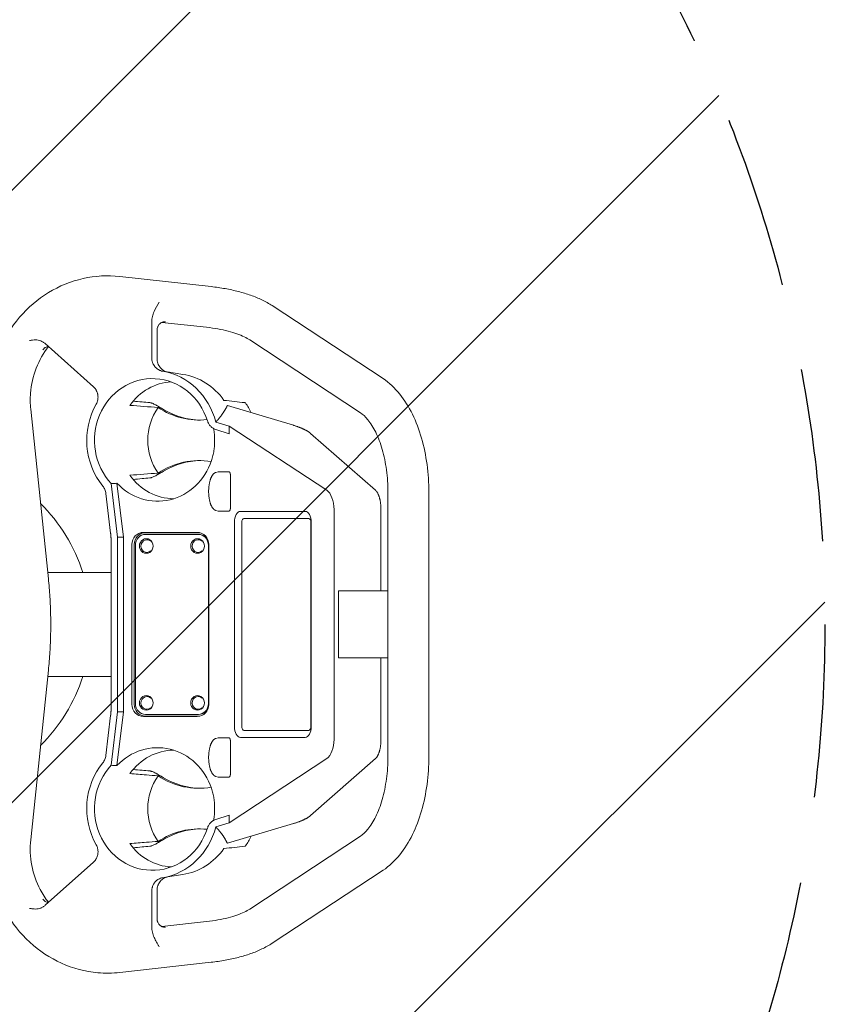
# Model space of a CAD drawing. Units: millimetres. Extents: x -5000 to 5003, y -5100 to 5100.
# Drawn here: x -2827 to -2236, y 2883 to 3605 of the extents above; entities that cross this region are included whole.
import ezdxf

# ---------------------------------------------------------------- set-up
doc = ezdxf.new("R2010")
doc.units = ezdxf.units.MM
doc.header["$LTSCALE"] = 20
doc.linetypes.add('HIDDEN', pattern=[9.525, 6.35, -3.175])
for name, color, linetype in [('2d', 230, 'Continuous'), ('EN16630-TrainingSpace', 20, 'HIDDEN'), ('EN16630-TrainingSpace_Hatch', 20, 'HIDDEN')]:
    doc.layers.add(name, color=color, linetype=linetype)

msp = doc.modelspace()

# ---------------------------------------------------------------- hatches: boundary and pattern name
at = {"layer": 'EN16630-TrainingSpace_Hatch'}
h = msp.add_hatch(dxfattribs=at)
h.set_pattern_fill('ANSI31', color=256, scale=100)
h.set_pattern_definition([(45, (-3150.8, 3161.6), (-224.506, 224.506), [])])
edge = h.paths.add_edge_path()
edge.add_arc((-3236.22, 3161.63), 1000, 0, 360)

# ---------------------------------------------------------------- linework, layer by layer
at = {"layer": '2d', "lineweight": 0}
for p, q in [((-2753.23, 3416.69), (-2686.28, 3409.25)), ((-2641.55, 3395.31), (-2560.25, 3341.81)), ((-2729.84, 3383.36), (-2729.84, 3357.15)), ((-2729.83, 3383.91), (-2729.83, 3383.91)), ((-2722.41, 3383.08), (-2689.59, 3379.44)), ((-2719.89, 3383.49), (-2719.83, 3383.48)), ((-2725.93, 3377.32), (-2725.93, 3356.54)), ((-2772.62, 3335.92), (-2807.96, 3367.48)), ((-2658.04, 3370.25), (-2576.74, 3316.75)), ((-2707.01, 3344.93), (-2718.34, 3346.68)), ((-2674.32, 3322.02), (-2674.53, 3321.89)), ((-2626.01, 3307.6), (-2674.32, 3322.02)), ((-2805.65, 3195.15), (-2818.6, 3319.41)), ((-2673.11, 3307.07), (-2682.86, 3309.98)), ((-2673.11, 3301.4), (-2673.11, 3307.07)), ((-2601.56, 3259.98), (-2673.11, 3307.07)), ((-2673.11, 3301.4), (-2682.78, 3304.48)), ((-2565.78, 3259.98), (-2613.36, 3301.65)), ((-2682.95, 3272.98), (-2681.07, 3273.48)), ((-2681, 3273.48), (-2673.28, 3273.48)), ((-2672.2, 3246.73), (-2672.2, 3271.47)), ((-2759.61, 3264.82), (-2754.94, 3225.64)), ((-2755.33, 3265.08), (-2750.63, 3225.67)), ((-2763.48, 3257.61), (-2760.01, 3228.45)), ((-2556.64, 3064.63), (-2556.64, 3258.57)), ((-2526.64, 3064.63), (-2526.64, 3258.57)), ((-2682.95, 3245.22), (-2681.07, 3244.72)), ((-2681, 3244.72), (-2673.28, 3244.72)), ((-2664.8, 3244.49), (-2617.28, 3244.49)), ((-2596.19, 3077.36), (-2596.19, 3245.84)), ((-2561.74, 3186.18), (-2561.74, 3245.84)), ((-2669.2, 3086.9), (-2669.2, 3236.3)), ((-2663.88, 3236.3), (-2663.88, 3086.9)), ((-2614.75, 3239.3), (-2662.27, 3239.3)), ((-2613.14, 3086.9), (-2613.14, 3236.3)), ((-2612.88, 3236.3), (-2612.88, 3086.9)), ((-2696.46, 3229.1), (-2735.92, 3229.1)), ((-2694.99, 3228.87), (-2734.45, 3228.87)), ((-2695.46, 3227.6), (-2734.33, 3227.6)), ((-2759.64, 3222.17), (-2759.64, 3101.03)), ((-2750.63, 3225.67), (-2754.94, 3225.64)), ((-2754.94, 3097.56), (-2754.94, 3225.64)), ((-2750.63, 3225.67), (-2750.63, 3097.52)), ((-2744.38, 3220.1), (-2744.38, 3103.1)), ((-2742.7, 3220.1), (-2742.7, 3103.1)), ((-2741.84, 3219.6), (-2741.84, 3103.6)), ((-2733.34, 3223.75), (-2733.4, 3223.75)), ((-2695.75, 3223.75), (-2695.82, 3223.75)), ((-2688.28, 3103.6), (-2688.28, 3219.6)), ((-2688, 3103.1), (-2688, 3220.1)), ((-2733.34, 3214.45), (-2733.4, 3214.45)), ((-2695.75, 3214.45), (-2695.82, 3214.45)), ((-2759.64, 3199.65), (-2806.12, 3199.65)), ((-2556.64, 3186.18), (-2592.82, 3186.18)), ((-2592.82, 3186.18), (-2592.82, 3137.02)), ((-2592.82, 3137.02), (-2556.64, 3137.02)), ((-2561.74, 3077.36), (-2561.74, 3137.02)), ((-2805.65, 3128.05), (-2818.6, 3003.78)), ((-2806.12, 3123.55), (-2759.64, 3123.55)), ((-2733.34, 3108.75), (-2733.4, 3108.75)), ((-2695.75, 3108.75), (-2695.82, 3108.75)), ((-2759.61, 3058.38), (-2754.94, 3097.56)), ((-2755.33, 3058.11), (-2750.63, 3097.52)), ((-2750.63, 3097.52), (-2754.94, 3097.56)), ((-2733.34, 3099.45), (-2733.4, 3099.45)), ((-2695.75, 3099.45), (-2695.82, 3099.45)), ((-2760.01, 3094.75), (-2763.48, 3065.58)), ((-2735.92, 3094.1), (-2696.46, 3094.1)), ((-2734.45, 3094.32), (-2694.99, 3094.32)), ((-2734.33, 3095.6), (-2695.46, 3095.6)), ((-2662.27, 3083.9), (-2614.75, 3083.9)), ((-2682.95, 3077.98), (-2681.07, 3078.48)), ((-2681, 3078.48), (-2673.28, 3078.48)), ((-2672.2, 3051.73), (-2672.2, 3076.47)), ((-2617.28, 3078.7), (-2664.8, 3078.7)), ((-2673.11, 3016.13), (-2601.56, 3063.22)), ((-2565.78, 3063.22), (-2613.36, 3021.54)), ((-2682.95, 3050.22), (-2681.07, 3049.72)), ((-2681, 3049.72), (-2673.28, 3049.72)), ((-2673.11, 3021.79), (-2682.78, 3018.72)), ((-2673.11, 3016.13), (-2673.11, 3021.79)), ((-2682.86, 3013.22), (-2673.11, 3016.13)), ((-2626.01, 3015.59), (-2674.32, 3001.17)), ((-2658.04, 2952.95), (-2576.74, 3006.45)), ((-2674.32, 3001.17), (-2674.53, 3001.3)), ((-2772.62, 2987.27), (-2807.96, 2955.72)), ((-2641.55, 2927.89), (-2560.25, 2981.39)), ((-2707.01, 2978.27), (-2718.34, 2976.51)), ((-2725.93, 2945.87), (-2725.93, 2966.66)), ((-2729.84, 2939.84), (-2729.84, 2966.04)), ((-2729.83, 2939.29), (-2729.83, 2939.29)), ((-2722.41, 2940.11), (-2689.59, 2943.76)), ((-2719.83, 2939.72), (-2719.89, 2939.71)), ((-2753.23, 2906.51), (-2686.28, 2913.94))]:
    msp.add_line(p, q, dxfattribs=at)
for start, end in [(17.72207, 45.25546), (314.74454, 342.27793)]:
    msp.add_arc((-2899.4, 3161.6), 125, start, end, dxfattribs=at)
for centre, major_axis, ratio, start_param, end_param in [((-2729.35, 3296.6), (0, 45.24), 0.939693, -1.248973, 2.349675), ((-2713.62, 3296.6), (0, 42.83), 0.939693, 0.047431, 0.929393), ((-2695.15, 3296.6), (0, -40), 0.939693, -2.216278, -0.925314), ((-2695.15, 3371.6), (0, -60.13), 0.939693, -0.560249, 0.103568), ((-2693.44, 3371.6), (0, -60.13), 0.939693, -0.51349, -0.015133), ((-2725.59, 3296.6), (0, -44.66), 0.939693, -0.787561, 1.231405), ((-2695.15, 3221.6), (0, 60.13), 0.939693, -0.157836, 0.560249), ((-2693.44, 3221.6), (0, 60.13), 0.939693, 0.015133, 0.51349), ((-2713.62, 3296.6), (0, -42.83), 0.939693, -0.929393, -0.001643), ((-2604.25, 3245.84), (0, 15), 0.537239, -1.570796, -0.339837), ((-2662.27, 3236.3), (0, 3), 0.537239, 0, 1.570796), ((-2614.75, 3236.3), (0, 3), 0.537239, -1.570796, 0), ((-2735.92, 3220.1), (0, 9), 0.939693, 0, 1.570796), ((-2734.45, 3220.1), (0, 8.77), 0.939693, 0, 1.570796), ((-2734.33, 3219.6), (0, 8), 0.939693, 0, 1.570796), ((-2696.46, 3220.1), (0, 9), 0.939693, -1.570796, 0), ((-2695.8, 3219.6), (0, 8), 0.939693, -1.570796, 0), ((-2695.46, 3219.6), (0, 8), 0.939693, -1.417108, 0), ((-2694.99, 3220.1), (0, 8.77), 0.939693, -0.056687, 0), ((-2733.4, 3219.1), (0, 4.65), 0.939693, 0, 3.847527), ((-2733.4, 3219.1), (0, 4.65), 0.939693, -0.705935, 0), ((-2695.82, 3219.1), (0, 4.65), 0.939693, 0, 3.847527), ((-2695.82, 3219.1), (0, 4.65), 0.939693, -0.705935, 0), ((-2733.4, 3104.1), (0, 4.65), 0.939693, 0, 3.847527), ((-2733.4, 3104.1), (0, 4.65), 0.939693, -0.705935, 0), ((-2695.82, 3104.1), (0, 4.65), 0.939693, 0, 3.847527), ((-2695.82, 3104.1), (0, 4.65), 0.939693, -0.705935, 0), ((-2735.92, 3103.1), (0, -9), 0.939693, -1.570796, 0), ((-2734.45, 3103.1), (0, -8.77), 0.939693, -1.570796, 0), ((-2734.33, 3103.6), (0, -8), 0.939693, -1.570796, 0), ((-2696.46, 3103.1), (0, -9), 0.939693, 0, 1.570796), ((-2695.8, 3103.6), (0, -8), 0.939693, 0, 1.570796), ((-2695.46, 3103.6), (0, -8), 0.939693, 0, 1.417108), ((-2694.99, 3103.1), (0, -8.77), 0.939693, 0, 0.056687), ((-2662.27, 3086.9), (0, -3), 0.537239, -1.570796, 0), ((-2614.75, 3086.9), (0, -3), 0.537239, 0, 1.570796), ((-2604.25, 3077.36), (0, -15), 0.537239, 0.339837, 1.570796), ((-2725.59, 3026.6), (0, 44.66), 0.939693, -1.231405, 0.787561), ((-2713.62, 3026.6), (0, 42.83), 0.939693, 0.001643, 0.929393), ((-2729.35, 3026.6), (0, -51.25), 0.939693, -2.284059, -1.028713), ((-2729.35, 3026.6), (0, -45.24), 0.939693, -2.349675, 1.248973), ((-2695.15, 3026.6), (0, -40), 0.939693, -2.216278, -0.925314), ((-2729.35, 3026.6), (0, -51.25), 0.939693, 0.156048, 1.306723), ((-2713.62, 3026.6), (0, -42.83), 0.939693, -0.929393, -0.047431), ((-2713.62, 3026.6), (0, -48.84), 0.939693, 0.144491, 0.927425)]:
    msp.add_ellipse(centre, major_axis=major_axis, ratio=ratio, start_param=start_param, end_param=end_param, dxfattribs=at)
at = {"layer": '2d', "lineweight": 0, "extrusion": (0, 0, -1)}
for centre, major_axis, ratio, start_param, end_param in [((-2729.35, 3296.6), (0, 51.25), 0.939693, 0.156048, 1.306723), ((-2713.62, 3296.6), (0, 48.84), 0.939693, 0.144491, 0.927425), ((-2729.35, 3296.6), (0, 51.25), 0.939693, -2.284059, -1.028713), ((-2664.8, 3236.3), (0, 8.2), 0.537239, -1.570796, 0), ((-2617.28, 3236.3), (0, 8.2), 0.537239, 0, 1.570796), ((-2733.86, 3219.1), (0, -5.35), 0.939693, 0, 3.141593), ((-2733.86, 3219.1), (0, 5.35), 0.939693, 0, 3.141593), ((-2696.27, 3219.1), (0, -5.35), 0.939693, 0, 3.141593), ((-2696.27, 3219.1), (0, 5.35), 0.939693, 0, 3.141593), ((-2733.86, 3104.1), (0, -5.35), 0.939693, 0, 3.141593), ((-2733.86, 3104.1), (0, 5.35), 0.939693, 0, 3.141593), ((-2696.27, 3104.1), (0, -5.35), 0.939693, 0, 3.141593), ((-2696.27, 3104.1), (0, 5.35), 0.939693, 0, 3.141593), ((-2664.8, 3086.9), (0, -8.2), 0.537239, 0, 1.570796), ((-2617.28, 3086.9), (0, -8.2), 0.537239, -1.570796, 0), ((-2695.15, 3101.6), (0, -60.13), 0.939693, -0.157836, 0.560249), ((-2693.44, 3101.6), (0, -60.13), 0.939693, 0.015133, 0.51349), ((-2695.15, 2951.6), (0, 60.13), 0.939693, -0.560249, 0.103568), ((-2693.44, 2951.6), (0, 60.13), 0.939693, -0.51349, -0.015133)]:
    msp.add_ellipse(centre, major_axis=major_axis, ratio=ratio, start_param=start_param, end_param=end_param, dxfattribs=at)
at = {"layer": '2d', "lineweight": 0}
for points, knots in [([(-2753.23, 3416.69), (-2762.22, 3417.69), (-2771.37, 3417.17), (-2789.12, 3413.18), (-2797.7, 3409.69), (-2813.48, 3400.07), (-2820.66, 3393.93), (-2832.9, 3379.58), (-2837.94, 3371.36), (-2845.34, 3353.66), (-2847.69, 3344.18), (-2849.11, 3328.5), (-2849.07, 3322.37), (-2848.43, 3316.31)], [6.179095, 6.179095, 6.179095, 6.179095, 6.492837, 6.492837, 6.808163, 6.808163, 7.126979, 7.126979, 7.449419, 7.449419, 7.774271, 7.774271, 7.979786, 7.979786, 7.979786, 7.979786]), ([(-2641.55, 3395.31), (-2643.9, 3396.86), (-2646.4, 3398.25), (-2651.67, 3400.77), (-2654.44, 3401.91), (-2660.22, 3403.96), (-2663.24, 3404.87), (-2669.49, 3406.48), (-2672.73, 3407.18), (-2679.38, 3408.38), (-2682.79, 3408.87), (-2686.28, 3409.25)], [0.5318474, 0.5318474, 0.5318474, 0.5318474, 0.6675525, 0.6675525, 0.8032576, 0.8032576, 0.9389627, 0.9389627, 1.0746679, 1.0746679, 1.210373, 1.210373, 1.210373, 1.210373]), ([(-2729.84, 3383.36), (-2729.84, 3384.69), (-2729.65, 3385.99), (-2729.19, 3387.9), (-2729, 3388.54), (-2728.58, 3389.78), (-2728.35, 3390.38), (-2727.09, 3393.37), (-2725.8, 3395.61), (-2724.49, 3397.84)], [0, 0, 0, 0, 0.00393952, 0.00393952, 0.00590928, 0.00590928, 0.00787903, 0.00787903, 0.01575807, 0.01575807, 0.01575807, 0.01575807]), ([(-2719.83, 3383.48), (-2720.23, 3383.52), (-2720.62, 3383.52), (-2721.4, 3383.42), (-2721.79, 3383.32), (-2722.54, 3383.04), (-2722.89, 3382.86), (-2723.56, 3382.41), (-2723.87, 3382.15), (-2724.44, 3381.56), (-2724.69, 3381.23), (-2725.13, 3380.54), (-2725.32, 3380.17), (-2725.55, 3379.58), (-2725.61, 3379.38), (-2725.73, 3378.98), (-2725.78, 3378.78), (-2725.89, 3378.16), (-2725.93, 3377.75), (-2725.93, 3377.32)], [0, 0, 0, 0, 0.00125489, 0.00125489, 0.00250978, 0.00250978, 0.00376466, 0.00376466, 0.00501955, 0.00501955, 0.00627444, 0.00627444, 0.00752933, 0.00752933, 0.00815677, 0.00815677, 0.00878422, 0.00878422, 0.01003911, 0.01003911, 0.01003911, 0.01003911]), ([(-2658.04, 3370.25), (-2659.12, 3370.96), (-2660.45, 3371.71), (-2663.58, 3373.21), (-2665.36, 3373.95), (-2669.33, 3375.36), (-2671.51, 3376.02), (-2676.2, 3377.23), (-2678.71, 3377.78), (-2683.97, 3378.72), (-2686.74, 3379.12), (-2689.59, 3379.44)], [0.5318474, 0.5318474, 0.5318474, 0.5318474, 0.6675525, 0.6675525, 0.8032576, 0.8032576, 0.9389627, 0.9389627, 1.0746679, 1.0746679, 1.210373, 1.210373, 1.210373, 1.210373]), ([(-2819.48, 3369.74), (-2819.29, 3369.77), (-2819.1, 3369.8), (-2818.73, 3369.85), (-2818.54, 3369.88), (-2817.98, 3369.96), (-2817.61, 3370.01), (-2816.5, 3370.13), (-2815.76, 3370.19), (-2815.04, 3370.2)], [-0.000015809, -0.000015809, -0.000015809, -0.000015809, 0.000554072, 0.000554072, 0.001123953, 0.001123953, 0.002263715, 0.002263715, 0.004543238, 0.004543238, 0.004543238, 0.004543238]), ([(-2805.55, 3365.33), (-2809.26, 3360.59), (-2812.32, 3355.22), (-2816.83, 3343.63), (-2818.25, 3337.39), (-2819.05, 3327.19), (-2819, 3323.27), (-2818.6, 3319.41)], [7.1705878, 7.1705878, 7.1705878, 7.1705878, 7.4757166, 7.4757166, 7.7873662, 7.7873662, 7.9797862, 7.9797862, 7.9797862, 7.9797862]), ([(-2815.04, 3370.2), (-2814.4, 3370.22), (-2813.76, 3370.15), (-2812.5, 3369.9), (-2811.88, 3369.72), (-2810.68, 3369.26), (-2810.1, 3368.98), (-2809.27, 3368.47), (-2808.99, 3368.29), (-2808.46, 3367.9), (-2808.21, 3367.7), (-2807.96, 3367.48)], [0, 0, 0, 0, 0.002036398, 0.002036398, 0.004072797, 0.004072797, 0.006109195, 0.006109195, 0.007127394, 0.007127394, 0.008145593, 0.008145593, 0.008145593, 0.008145593]), ([(-2805.65, 3365.41), (-2805.67, 3365.41), (-2805.69, 3365.41), (-2806.1, 3365.36), (-2806.47, 3365.27), (-2807.21, 3365.02), (-2807.57, 3364.85), (-2808.07, 3364.54), (-2808.23, 3364.43), (-2808.54, 3364.19), (-2808.69, 3364.06), (-2809.12, 3363.64), (-2809.38, 3363.34), (-2809.61, 3363)], [0.004828592, 0.004828592, 0.004828592, 0.004828592, 0.004904261, 0.004904261, 0.006130326, 0.006130326, 0.007356392, 0.007356392, 0.007969424, 0.007969424, 0.008582457, 0.008582457, 0.009808522, 0.009808522, 0.009808522, 0.009808522]), ([(-2721.87, 3347.23), (-2722.42, 3347.32), (-2722.96, 3347.46), (-2723.74, 3347.75), (-2724, 3347.86), (-2724.51, 3348.1), (-2724.76, 3348.24), (-2725.49, 3348.67), (-2725.95, 3349.01), (-2726.6, 3349.57), (-2726.8, 3349.76), (-2727.2, 3350.18), (-2727.39, 3350.4), (-2727.94, 3351.08), (-2728.26, 3351.56), (-2728.68, 3352.32), (-2728.81, 3352.58), (-2729.05, 3353.12), (-2729.16, 3353.39), (-2729.45, 3354.23), (-2729.6, 3354.8), (-2729.79, 3355.96), (-2729.84, 3356.56), (-2729.84, 3357.15)], [0, 0, 0, 0, 0.00176815, 0.00176815, 0.00265223, 0.00265223, 0.0035363, 0.0035363, 0.00530446, 0.00530446, 0.00618853, 0.00618853, 0.00707261, 0.00707261, 0.00884076, 0.00884076, 0.00972484, 0.00972484, 0.01060891, 0.01060891, 0.01237707, 0.01237707, 0.01414522, 0.01414522, 0.01414522, 0.01414522]), ([(-2725.93, 3356.54), (-2725.93, 3355.95), (-2725.88, 3355.36), (-2725.69, 3354.21), (-2725.54, 3353.64), (-2725.16, 3352.53), (-2724.93, 3352), (-2724.51, 3351.24), (-2724.36, 3350.99), (-2724.04, 3350.51), (-2723.87, 3350.27), (-2723.33, 3349.6), (-2722.94, 3349.18), (-2722.31, 3348.62), (-2722.09, 3348.44), (-2721.63, 3348.11), (-2721.4, 3347.95), (-2720.67, 3347.51), (-2720.17, 3347.27), (-2719.14, 3346.87), (-2718.6, 3346.72), (-2718.05, 3346.63)], [0, 0, 0, 0, 0.00175577, 0.00175577, 0.00351153, 0.00351153, 0.0052673, 0.0052673, 0.00614518, 0.00614518, 0.00702306, 0.00702306, 0.00877883, 0.00877883, 0.00965671, 0.00965671, 0.01053459, 0.01053459, 0.01229036, 0.01229036, 0.01404612, 0.01404612, 0.01404612, 0.01404612]), ([(-2772.62, 3335.92), (-2772.19, 3335.54), (-2771.8, 3335.12), (-2771.27, 3334.44), (-2771.1, 3334.21), (-2770.78, 3333.72), (-2770.63, 3333.47), (-2770.22, 3332.69), (-2769.99, 3332.16), (-2769.71, 3331.32), (-2769.63, 3331.04), (-2769.54, 3330.68), (-2769.52, 3330.61), (-2769.5, 3330.53)], [0, 0, 0, 0, 0.001768152, 0.001768152, 0.002652228, 0.002652228, 0.003536304, 0.003536304, 0.005304456, 0.005304456, 0.006188533, 0.006188533, 0.006412406, 0.006412406, 0.006412406, 0.006412406]), ([(-2526.64, 3258.57), (-2526.64, 3265.38), (-2527.09, 3272.2), (-2528.88, 3285.5), (-2530.23, 3291.99), (-2533.79, 3304.35), (-2536.01, 3310.22), (-2541.32, 3321.08), (-2544.41, 3326.07), (-2551.56, 3334.91), (-2555.63, 3338.77), (-2560.25, 3341.81)], [4.712389, 4.712389, 4.712389, 4.712389, 4.958581, 4.958581, 5.204773, 5.204773, 5.450965, 5.450965, 5.697157, 5.697157, 5.943348, 5.943348, 5.943348, 5.943348]), ([(-2769.5, 3330.53), (-2769.46, 3330.32), (-2769.42, 3330.1), (-2769.29, 3329.29), (-2769.25, 3328.7), (-2769.26, 3327.82), (-2769.27, 3327.52), (-2769.33, 3326.93), (-2769.37, 3326.64), (-2769.52, 3325.76), (-2769.67, 3325.19), (-2770.07, 3324.09), (-2770.31, 3323.55), (-2770.6, 3323.04)], [0.006412406, 0.006412406, 0.006412406, 0.006412406, 0.007072609, 0.007072609, 0.008840761, 0.008840761, 0.009724837, 0.009724837, 0.010608913, 0.010608913, 0.012377065, 0.012377065, 0.014145217, 0.014145217, 0.014145217, 0.014145217]), ([(-2731.15, 3324.22), (-2730.93, 3324.2), (-2730.68, 3324.15), (-2730.24, 3324.03), (-2730.08, 3323.97), (-2729.76, 3323.86), (-2729.59, 3323.79), (-2729.06, 3323.58), (-2728.67, 3323.41), (-2727.84, 3323.01), (-2727.41, 3322.79), (-2726.74, 3322.43), (-2726.51, 3322.31), (-2726.04, 3322.05), (-2725.8, 3321.92), (-2725.08, 3321.51), (-2724.59, 3321.23), (-2723.61, 3320.66), (-2723.11, 3320.37), (-2722.14, 3319.79), (-2721.66, 3319.5), (-2721.19, 3319.22)], [0.03093768, 0.03093768, 0.03093768, 0.03093768, 0.03264188, 0.03264188, 0.03349398, 0.03349398, 0.03434608, 0.03434608, 0.03605028, 0.03605028, 0.03775448, 0.03775448, 0.03860658, 0.03860658, 0.03945868, 0.03945868, 0.04116288, 0.04116288, 0.04286708, 0.04286708, 0.04457128, 0.04457128, 0.04457128, 0.04457128]), ([(-2661.12, 3324.01), (-2661.13, 3324.03), (-2661.15, 3324.05), (-2661.26, 3324.15), (-2661.39, 3324.2), (-2661.56, 3324.22)], [0.028644504, 0.028644504, 0.028644504, 0.028644504, 0.029010934, 0.029010934, 0.030713939, 0.030713939, 0.030713939, 0.030713939]), ([(-2556.64, 3258.57), (-2556.64, 3264.06), (-2557, 3269.55), (-2558.43, 3280.12), (-2559.49, 3285.2), (-2562.18, 3294.53), (-2563.81, 3298.79), (-2567.41, 3306.14), (-2569.37, 3309.23), (-2573.24, 3314), (-2575.13, 3315.68), (-2576.74, 3316.75)], [4.712389, 4.712389, 4.712389, 4.712389, 4.958581, 4.958581, 5.204773, 5.204773, 5.450965, 5.450965, 5.697157, 5.697157, 5.943348, 5.943348, 5.943348, 5.943348]), ([(-2689.02, 3310.91), (-2688.78, 3310.14), (-2688.46, 3309.42), (-2687.86, 3308.41), (-2687.64, 3308.08), (-2687.16, 3307.45), (-2686.91, 3307.16), (-2686.37, 3306.6), (-2686.09, 3306.35), (-2685.49, 3305.86), (-2685.17, 3305.64), (-2684.65, 3305.31), (-2684.44, 3305.19), (-2684.23, 3305.08)], [0, 0, 0, 0, 0.002389178, 0.002389178, 0.003583766, 0.003583766, 0.004778355, 0.004778355, 0.005972944, 0.005972944, 0.007167533, 0.007167533, 0.007903102, 0.007903102, 0.007903102, 0.007903102]), ([(-2686.01, 3281.73), (-2685.61, 3282.93), (-2685.27, 3284.14), (-2684.7, 3286.58), (-2684.46, 3287.81), (-2684.09, 3290.29), (-2683.95, 3291.54), (-2683.76, 3294.05), (-2683.71, 3295.32), (-2683.71, 3296.6), (-2683.71, 3297.84), (-2683.76, 3299.06), (-2683.93, 3301.5), (-2684.06, 3302.71), (-2684.3, 3304.35), (-2684.37, 3304.77), (-2684.45, 3305.2)], [0, 0, 0, 0, 0.0037732, 0.0037732, 0.0075464, 0.0075464, 0.0113196, 0.0113196, 0.0150928, 0.0150928, 0.0150928, 0.01875415, 0.01875415, 0.02241551, 0.02241551, 0.02371519, 0.02371519, 0.02371519, 0.02371519]), ([(-2721.19, 3273.97), (-2721.43, 3273.83), (-2721.67, 3273.69), (-2722.15, 3273.4), (-2722.63, 3273.12), (-2723.12, 3272.83), (-2723.61, 3272.54), (-2723.85, 3272.39), (-2724.6, 3271.96), (-2725.08, 3271.68), (-2725.8, 3271.28), (-2726.04, 3271.15), (-2726.5, 3270.89), (-2726.74, 3270.77), (-2727.42, 3270.41), (-2727.85, 3270.19), (-2728.67, 3269.79), (-2729.06, 3269.62), (-2729.77, 3269.33), (-2730.09, 3269.21), (-2730.53, 3269.09), (-2730.67, 3269.05), (-2730.92, 3269), (-2731.04, 3268.98), (-2731.15, 3268.98)], [0.01217527, 0.01217527, 0.01217527, 0.01217527, 0.01302639, 0.01302639, 0.01387752, 0.01472865, 0.01472865, 0.01557977, 0.01557977, 0.01728203, 0.01728203, 0.01813315, 0.01813315, 0.01898428, 0.01898428, 0.02068653, 0.02068653, 0.02238878, 0.02238878, 0.02409103, 0.02409103, 0.02494216, 0.02494216, 0.02579329, 0.02579329, 0.02579329, 0.02579329]), ([(-2765.77, 3263.07), (-2765.14, 3262.3), (-2764.64, 3261.45), (-2763.86, 3259.59), (-2763.6, 3258.62), (-2763.48, 3257.61)], [0, 0, 0, 0, 0.00301775, 0.00301775, 0.006035499, 0.006035499, 0.006035499, 0.006035499]), ([(-2805.65, 3195.15), (-2805.19, 3190.7), (-2804.82, 3186.24), (-2804.26, 3177.29), (-2804.07, 3172.81), (-2803.89, 3163.84), (-2803.89, 3159.35), (-2804.07, 3150.39), (-2804.26, 3145.9), (-2804.82, 3136.96), (-2805.19, 3132.5), (-2805.65, 3128.05)], [1.4374286, 1.4374286, 1.4374286, 1.4374286, 1.4907757, 1.4907757, 1.5441228, 1.5441228, 1.5974699, 1.5974699, 1.6508169, 1.6508169, 1.704164, 1.704164, 1.704164, 1.704164]), ([(-2763.48, 3065.58), (-2763.6, 3064.57), (-2763.86, 3063.6), (-2764.64, 3061.75), (-2765.14, 3060.9), (-2765.77, 3060.13)], [0, 0, 0, 0, 0.003017421, 0.003017421, 0.006034842, 0.006034842, 0.006034842, 0.006034842]), ([(-2576.74, 3006.45), (-2575.13, 3007.51), (-2573.24, 3009.19), (-2569.37, 3013.97), (-2567.41, 3017.06), (-2563.81, 3024.4), (-2562.18, 3028.66), (-2559.49, 3038), (-2558.43, 3043.07), (-2557, 3053.64), (-2556.64, 3059.14), (-2556.64, 3064.63)], [3.48143, 3.48143, 3.48143, 3.48143, 3.727621, 3.727621, 3.973813, 3.973813, 4.220005, 4.220005, 4.466197, 4.466197, 4.712389, 4.712389, 4.712389, 4.712389]), ([(-2560.25, 2981.39), (-2555.63, 2984.43), (-2551.56, 2988.29), (-2544.41, 2997.13), (-2541.32, 3002.12), (-2536.01, 3012.98), (-2533.79, 3018.84), (-2530.23, 3031.2), (-2528.88, 3037.69), (-2527.09, 3051), (-2526.64, 3057.82), (-2526.64, 3064.63)], [3.48143, 3.48143, 3.48143, 3.48143, 3.727621, 3.727621, 3.973813, 3.973813, 4.220005, 4.220005, 4.466197, 4.466197, 4.712389, 4.712389, 4.712389, 4.712389]), ([(-2721.19, 3049.22), (-2721.43, 3049.36), (-2721.67, 3049.51), (-2722.15, 3049.79), (-2722.63, 3050.08), (-2723.12, 3050.37), (-2723.61, 3050.66), (-2723.85, 3050.8), (-2724.6, 3051.23), (-2725.08, 3051.51), (-2725.8, 3051.91), (-2726.04, 3052.05), (-2726.5, 3052.3), (-2726.74, 3052.43), (-2727.42, 3052.79), (-2727.85, 3053.01), (-2728.67, 3053.4), (-2729.06, 3053.58), (-2729.77, 3053.87), (-2730.09, 3053.98), (-2730.53, 3054.11), (-2730.67, 3054.14), (-2730.92, 3054.19), (-2731.04, 3054.21), (-2731.15, 3054.22)], [0.01217527, 0.01217527, 0.01217527, 0.01217527, 0.01302639, 0.01302639, 0.01387752, 0.01472865, 0.01472865, 0.01557977, 0.01557977, 0.01728203, 0.01728203, 0.01813315, 0.01813315, 0.01898428, 0.01898428, 0.02068653, 0.02068653, 0.02238878, 0.02238878, 0.02409103, 0.02409103, 0.02494216, 0.02494216, 0.02579329, 0.02579329, 0.02579329, 0.02579329]), ([(-2683.71, 3026.6), (-2683.71, 3027.24), (-2683.73, 3027.87), (-2683.77, 3029.14), (-2683.81, 3029.77), (-2683.95, 3031.66), (-2684.09, 3032.91), (-2684.46, 3035.38), (-2684.7, 3036.61), (-2685.27, 3039.05), (-2685.61, 3040.26), (-2686.01, 3041.47)], [0.01464596, 0.01464596, 0.01464596, 0.01464596, 0.01653195, 0.01653195, 0.01841794, 0.01841794, 0.02218992, 0.02218992, 0.02596189, 0.02596189, 0.02973387, 0.02973387, 0.02973387, 0.02973387]), ([(-2684.45, 3018), (-2684.37, 3018.43), (-2684.3, 3018.85), (-2684.06, 3020.48), (-2683.93, 3021.69), (-2683.76, 3024.13), (-2683.71, 3025.36), (-2683.71, 3026.6)], [0.006022636, 0.006022636, 0.006022636, 0.006022636, 0.007322981, 0.007322981, 0.010984472, 0.010984472, 0.014645962, 0.014645962, 0.014645962, 0.014645962]), ([(-2684.23, 3018.11), (-2684.44, 3018.01), (-2684.64, 3017.89), (-2685.16, 3017.57), (-2685.48, 3017.34), (-2686.08, 3016.86), (-2686.37, 3016.6), (-2686.9, 3016.04), (-2687.16, 3015.75), (-2687.63, 3015.13), (-2687.85, 3014.8), (-2688.46, 3013.78), (-2688.78, 3013.06), (-2689.02, 3012.29)], [0.001657269, 0.001657269, 0.001657269, 0.001657269, 0.002389178, 0.002389178, 0.003583767, 0.003583767, 0.004778356, 0.004778356, 0.005972945, 0.005972945, 0.007167534, 0.007167534, 0.009556712, 0.009556712, 0.009556712, 0.009556712]), ([(-2848.43, 3006.89), (-2849.43, 2997.31), (-2848.95, 2987.55), (-2845.06, 2968.63), (-2841.66, 2959.46), (-2832.27, 2942.71), (-2826.3, 2935.11), (-2812.39, 2922.29), (-2804.48, 2917.06), (-2787.55, 2909.49), (-2778.55, 2907.14), (-2764.04, 2905.85), (-2758.6, 2905.91), (-2753.23, 2906.51)], [1.444992, 1.444992, 1.444992, 1.444992, 1.769994, 1.769994, 2.095484, 2.095484, 2.419629, 2.419629, 2.740778, 2.740778, 3.058108, 3.058108, 3.245683, 3.245683, 3.245683, 3.245683]), ([(-2818.6, 3003.78), (-2819.25, 2997.53), (-2818.97, 2991.13), (-2816.59, 2978.73), (-2814.49, 2972.72), (-2809.85, 2963.9), (-2807.82, 2960.77), (-2805.55, 2957.87)], [1.4449917, 1.4449917, 1.4449917, 1.4449917, 1.7566013, 1.7566013, 2.0674854, 2.0674854, 2.2541901, 2.2541901, 2.2541901, 2.2541901]), ([(-2731.15, 2998.98), (-2730.93, 2998.99), (-2730.68, 2999.05), (-2730.24, 2999.17), (-2730.08, 2999.22), (-2729.76, 2999.34), (-2729.59, 2999.4), (-2729.06, 2999.62), (-2728.67, 2999.79), (-2727.84, 3000.19), (-2727.41, 3000.41), (-2726.74, 3000.77), (-2726.51, 3000.89), (-2726.04, 3001.15), (-2725.8, 3001.28), (-2725.08, 3001.69), (-2724.59, 3001.97), (-2723.61, 3002.54), (-2723.11, 3002.83), (-2722.14, 3003.41), (-2721.66, 3003.69), (-2721.19, 3003.97)], [0.03093768, 0.03093768, 0.03093768, 0.03093768, 0.03264188, 0.03264188, 0.03349398, 0.03349398, 0.03434608, 0.03434608, 0.03605028, 0.03605028, 0.03775448, 0.03775448, 0.03860658, 0.03860658, 0.03945868, 0.03945868, 0.04116288, 0.04116288, 0.04286708, 0.04286708, 0.04457128, 0.04457128, 0.04457128, 0.04457128]), ([(-2770.6, 3000.16), (-2770.31, 2999.65), (-2770.07, 2999.11), (-2769.78, 2998.29), (-2769.69, 2998.01), (-2769.54, 2997.44), (-2769.47, 2997.15), (-2769.31, 2996.27), (-2769.26, 2995.68), (-2769.25, 2994.8), (-2769.26, 2994.5), (-2769.3, 2993.91), (-2769.34, 2993.61), (-2769.42, 2993.1), (-2769.46, 2992.88), (-2769.5, 2992.66)], [0, 0, 0, 0, 0.001768152, 0.001768152, 0.002652228, 0.002652228, 0.003536305, 0.003536305, 0.005304457, 0.005304457, 0.006188533, 0.006188533, 0.007072609, 0.007072609, 0.007737904, 0.007737904, 0.007737904, 0.007737904]), ([(-2661.12, 2999.19), (-2661.13, 2999.17), (-2661.15, 2999.15), (-2661.26, 2999.05), (-2661.39, 2998.99), (-2661.56, 2998.98)], [0.028644504, 0.028644504, 0.028644504, 0.028644504, 0.029010934, 0.029010934, 0.030713939, 0.030713939, 0.030713939, 0.030713939]), ([(-2769.5, 2992.66), (-2769.58, 2992.3), (-2769.68, 2991.95), (-2769.89, 2991.33), (-2770, 2991.05), (-2770.23, 2990.51), (-2770.36, 2990.25), (-2770.77, 2989.47), (-2771.09, 2988.99), (-2771.8, 2988.08), (-2772.19, 2987.66), (-2772.62, 2987.27)], [0.007737904, 0.007737904, 0.007737904, 0.007737904, 0.008840761, 0.008840761, 0.009724838, 0.009724838, 0.010608914, 0.010608914, 0.012377066, 0.012377066, 0.014145218, 0.014145218, 0.014145218, 0.014145218]), ([(-2729.84, 2966.04), (-2729.84, 2966.64), (-2729.79, 2967.23), (-2729.65, 2968.1), (-2729.59, 2968.39), (-2729.44, 2968.96), (-2729.35, 2969.24), (-2729.06, 2970.08), (-2728.82, 2970.62), (-2728.4, 2971.38), (-2728.25, 2971.63), (-2727.93, 2972.11), (-2727.76, 2972.35), (-2727.21, 2973.02), (-2726.82, 2973.44), (-2726.17, 2974), (-2725.95, 2974.18), (-2725.49, 2974.51), (-2725.25, 2974.67), (-2724.52, 2975.1), (-2724.01, 2975.34), (-2722.97, 2975.73), (-2722.42, 2975.88), (-2721.87, 2975.97)], [0, 0, 0, 0, 0.00176815, 0.00176815, 0.00265223, 0.00265223, 0.0035363, 0.0035363, 0.00530446, 0.00530446, 0.00618853, 0.00618853, 0.00707261, 0.00707261, 0.00884076, 0.00884076, 0.00972484, 0.00972484, 0.01060891, 0.01060891, 0.01237707, 0.01237707, 0.01414522, 0.01414522, 0.01414522, 0.01414522]), ([(-2718.05, 2976.57), (-2718.6, 2976.47), (-2719.13, 2976.32), (-2720.17, 2975.93), (-2720.67, 2975.69), (-2721.64, 2975.1), (-2722.09, 2974.77), (-2722.73, 2974.2), (-2722.93, 2974.01), (-2723.32, 2973.59), (-2723.51, 2973.38), (-2724.05, 2972.7), (-2724.37, 2972.22), (-2724.78, 2971.46), (-2724.91, 2971.2), (-2725.15, 2970.67), (-2725.26, 2970.39), (-2725.54, 2969.56), (-2725.69, 2969), (-2725.88, 2967.84), (-2725.93, 2967.25), (-2725.93, 2966.66)], [0, 0, 0, 0, 0.00175577, 0.00175577, 0.00351153, 0.00351153, 0.0052673, 0.0052673, 0.00614518, 0.00614518, 0.00702306, 0.00702306, 0.00877883, 0.00877883, 0.00965671, 0.00965671, 0.01053459, 0.01053459, 0.01229036, 0.01229036, 0.01404612, 0.01404612, 0.01404612, 0.01404612]), ([(-2809.61, 2960.2), (-2809.38, 2959.86), (-2809.12, 2959.55), (-2808.55, 2959), (-2808.24, 2958.76), (-2807.57, 2958.35), (-2807.22, 2958.18), (-2806.67, 2957.99), (-2806.48, 2957.93), (-2806.1, 2957.85), (-2805.89, 2957.81), (-2805.67, 2957.79), (-2805.65, 2957.79)], [0, 0, 0, 0, 0.001226404, 0.001226404, 0.002452808, 0.002452808, 0.003679213, 0.003679213, 0.004292415, 0.004292415, 0.004905617, 0.004984043, 0.004984043, 0.004984043, 0.004984043]), ([(-2815.04, 2952.99), (-2815.76, 2953.01), (-2816.5, 2953.07), (-2817.61, 2953.19), (-2817.98, 2953.24), (-2818.54, 2953.32), (-2818.73, 2953.34), (-2819.1, 2953.4), (-2819.29, 2953.43), (-2819.48, 2953.46)], [0, 0, 0, 0, 0.002279523, 0.002279523, 0.003419285, 0.003419285, 0.003989166, 0.003989166, 0.004559047, 0.004559047, 0.004559047, 0.004559047]), ([(-2807.96, 2955.72), (-2808.46, 2955.28), (-2808.98, 2954.89), (-2809.82, 2954.39), (-2810.1, 2954.24), (-2810.68, 2953.95), (-2810.98, 2953.82), (-2811.89, 2953.47), (-2812.51, 2953.29), (-2813.76, 2953.05), (-2814.39, 2952.98), (-2815.04, 2952.99)], [0, 0, 0, 0, 0.00203675, 0.00203675, 0.003055125, 0.003055125, 0.0040735, 0.0040735, 0.00611025, 0.00611025, 0.008147, 0.008147, 0.008147, 0.008147]), ([(-2689.59, 2943.76), (-2686.74, 2944.08), (-2683.97, 2944.48), (-2678.71, 2945.42), (-2676.2, 2945.96), (-2671.51, 2947.17), (-2669.33, 2947.84), (-2665.36, 2949.24), (-2663.58, 2949.98), (-2660.45, 2951.48), (-2659.12, 2952.24), (-2658.04, 2952.95)], [5.0728123, 5.0728123, 5.0728123, 5.0728123, 5.2085174, 5.2085174, 5.3442226, 5.3442226, 5.4799277, 5.4799277, 5.6156328, 5.6156328, 5.7513379, 5.7513379, 5.7513379, 5.7513379]), ([(-2725.93, 2945.87), (-2725.93, 2945.45), (-2725.89, 2945.03), (-2725.78, 2944.42), (-2725.73, 2944.21), (-2725.61, 2943.81), (-2725.55, 2943.61), (-2725.32, 2943.03), (-2725.13, 2942.66), (-2724.69, 2941.96), (-2724.44, 2941.64), (-2723.87, 2941.05), (-2723.57, 2940.79), (-2723.06, 2940.45), (-2722.89, 2940.35), (-2722.53, 2940.17), (-2722.35, 2940.09), (-2721.98, 2939.95), (-2721.79, 2939.89), (-2721.41, 2939.79), (-2721.21, 2939.75), (-2720.62, 2939.68), (-2720.23, 2939.67), (-2719.83, 2939.72)], [0, 0, 0, 0, 0.00125376, 0.00125376, 0.00188064, 0.00188064, 0.00250752, 0.00250752, 0.00376129, 0.00376129, 0.00501505, 0.00501505, 0.00626881, 0.00626881, 0.00689569, 0.00689569, 0.00752257, 0.00752257, 0.00814946, 0.00814946, 0.00877634, 0.00877634, 0.0100301, 0.0100301, 0.0100301, 0.0100301]), ([(-2724.49, 2925.36), (-2724.66, 2925.64), (-2724.82, 2925.92), (-2725.14, 2926.47), (-2725.31, 2926.75), (-2725.79, 2927.59), (-2726.1, 2928.16), (-2727.02, 2929.86), (-2727.59, 2931.02), (-2728.35, 2932.81), (-2728.58, 2933.42), (-2729, 2934.66), (-2729.19, 2935.3), (-2729.65, 2937.21), (-2729.84, 2938.51), (-2729.84, 2939.84)], [-0.00002468, -0.00002468, -0.00002468, -0.00002468, 0.00095644, 0.00095644, 0.00193756, 0.00193756, 0.00389981, 0.00389981, 0.0078243, 0.0078243, 0.00978654, 0.00978654, 0.01174879, 0.01174879, 0.01567328, 0.01567328, 0.01567328, 0.01567328]), ([(-2686.28, 2913.94), (-2682.79, 2914.33), (-2679.38, 2914.82), (-2672.73, 2916.01), (-2669.49, 2916.71), (-2663.24, 2918.32), (-2660.22, 2919.24), (-2654.44, 2921.29), (-2651.67, 2922.42), (-2646.4, 2924.95), (-2643.9, 2926.34), (-2641.55, 2927.89)], [5.0728123, 5.0728123, 5.0728123, 5.0728123, 5.2085174, 5.2085174, 5.3442226, 5.3442226, 5.4799277, 5.4799277, 5.6156328, 5.6156328, 5.7513379, 5.7513379, 5.7513379, 5.7513379])]:
    msp.add_open_spline(points, degree=3, knots=knots, dxfattribs=at)
for points in [[(-2809.61, 3363), (-2809.61, 3363), (-2809.6, 3363.01), (-2809.6, 3363.01)], [(-2745.87, 3322.22), (-2738.98, 3321.69), (-2732.08, 3321.16), (-2725.17, 3320.66)], [(-2736.99, 3324.72), (-2739.16, 3324.91), (-2741.33, 3325.1), (-2743.5, 3325.29)], [(-2731.15, 3324.22), (-2733.1, 3324.39), (-2735.04, 3324.55), (-2736.99, 3324.72)], [(-2676.9, 3325.9), (-2671.78, 3325.32), (-2666.66, 3324.76), (-2661.56, 3324.22)], [(-2661.12, 3324.01), (-2659.54, 3321.76), (-2658.16, 3319.36), (-2657, 3316.85)], [(-2684.23, 3305.08), (-2683.77, 3304.84), (-2683.28, 3304.64), (-2682.78, 3304.48)], [(-2725.17, 3272.53), (-2732.08, 3272.03), (-2738.98, 3271.51), (-2745.87, 3270.97)], [(-2755.33, 3265.08), (-2756.75, 3264.99), (-2758.18, 3264.91), (-2759.61, 3264.82)], [(-2743.5, 3267.91), (-2741.33, 3268.1), (-2739.16, 3268.29), (-2736.99, 3268.48)], [(-2736.99, 3268.48), (-2735.04, 3268.64), (-2733.1, 3268.81), (-2731.15, 3268.98)], [(-2755.33, 3058.11), (-2756.75, 3058.2), (-2758.18, 3058.29), (-2759.61, 3058.38)], [(-2736.99, 3054.72), (-2739.16, 3054.91), (-2741.33, 3055.1), (-2743.5, 3055.29)], [(-2731.15, 3054.22), (-2733.1, 3054.39), (-2735.04, 3054.55), (-2736.99, 3054.72)], [(-2733.8, 3051.3), (-2737.82, 3051.6), (-2741.85, 3051.91), (-2745.87, 3052.22)], [(-2725.17, 3050.66), (-2728.05, 3050.87), (-2730.93, 3051.08), (-2733.8, 3051.3)], [(-2682.78, 3018.72), (-2683.28, 3018.56), (-2683.77, 3018.36), (-2684.23, 3018.11)], [(-2657, 3006.34), (-2658.16, 3003.84), (-2659.54, 3001.44), (-2661.12, 2999.19)], [(-2745.87, 3000.97), (-2741.85, 3001.29), (-2737.82, 3001.59), (-2733.8, 3001.9)], [(-2743.5, 2997.91), (-2741.33, 2998.1), (-2739.16, 2998.29), (-2736.99, 2998.48)], [(-2736.99, 2998.48), (-2735.04, 2998.64), (-2733.1, 2998.81), (-2731.15, 2998.98)], [(-2733.8, 3001.9), (-2730.93, 3002.11), (-2728.05, 3002.33), (-2725.17, 3002.53)], [(-2661.56, 2998.98), (-2666.66, 2998.43), (-2671.78, 2997.87), (-2676.9, 2997.3)]]:
    msp.add_open_spline(points, degree=3, dxfattribs=at)
for points, weights in [([(-2682.86, 3309.98), (-2678.95, 3314.25), (-2676.17, 3318.25), (-2674.53, 3321.89)], [1, 0.995444902123, 0.995444902123, 1]), ([(-2613.36, 3301.65), (-2615.8, 3303.79), (-2620.26, 3305.89), (-2626.01, 3307.6)], [1, 0.945851293325, 0.945851293325, 1]), ([(-2688.14, 3259.1), (-2688.13, 3266.58), (-2686.05, 3272.15), (-2682.95, 3272.98)], [1, 0.830558344582, 0.830558344582, 1]), ([(-2681, 3273.48), (-2681.02, 3273.48), (-2681.04, 3273.48), (-2681.07, 3273.48)], [1, 0.999986537126, 0.999986537126, 1]), ([(-2673.28, 3273.48), (-2672.65, 3273.48), (-2672.2, 3272.64), (-2672.2, 3271.47)], [1, 0.804737854124, 0.804737854124, 1]), ([(-2682.95, 3245.22), (-2686.05, 3246.04), (-2688.13, 3251.61), (-2688.14, 3259.1)], [1, 0.830558344562, 0.830558344562, 1]), ([(-2565.78, 3259.98), (-2563.28, 3257.79), (-2561.74, 3252.42), (-2561.74, 3245.84)], [1, 0.877664387285, 0.877664387285, 1]), ([(-2681.07, 3244.72), (-2681.04, 3244.72), (-2681.02, 3244.72), (-2681, 3244.72)], [1, 0.999986537126, 0.999986537126, 1]), ([(-2672.2, 3246.73), (-2672.2, 3245.55), (-2672.65, 3244.72), (-2673.28, 3244.72)], [1, 0.804737854124, 0.804737854124, 1]), ([(-2760.01, 3228.45), (-2759.76, 3226.37), (-2759.64, 3224.27), (-2759.64, 3222.17)], [1, 0.998678369526, 0.998678369526, 1]), ([(-2759.64, 3101.03), (-2759.64, 3098.93), (-2759.76, 3096.83), (-2760.01, 3094.75)], [1, 0.998678369526, 0.998678369526, 1]), ([(-2688.14, 3064.1), (-2688.13, 3071.58), (-2686.05, 3077.15), (-2682.95, 3077.98)], [1, 0.830558344582, 0.830558344582, 1]), ([(-2681, 3078.48), (-2681.02, 3078.48), (-2681.04, 3078.48), (-2681.07, 3078.48)], [1, 0.999986537126, 0.999986537126, 1]), ([(-2673.28, 3078.48), (-2672.65, 3078.48), (-2672.2, 3077.64), (-2672.2, 3076.47)], [1, 0.804737854124, 0.804737854124, 1]), ([(-2561.74, 3077.36), (-2561.74, 3070.78), (-2563.28, 3065.41), (-2565.78, 3063.22)], [1, 0.877664387285, 0.877664387285, 1]), ([(-2682.95, 3050.22), (-2686.05, 3051.04), (-2688.13, 3056.61), (-2688.14, 3064.1)], [1, 0.830558344562, 0.830558344562, 1]), ([(-2681.07, 3049.72), (-2681.04, 3049.72), (-2681.02, 3049.72), (-2681, 3049.72)], [1, 0.999986537126, 0.999986537126, 1]), ([(-2672.2, 3051.73), (-2672.2, 3050.55), (-2672.65, 3049.72), (-2673.28, 3049.72)], [1, 0.804737854124, 0.804737854124, 1]), ([(-2626.01, 3015.59), (-2620.26, 3017.31), (-2615.8, 3019.41), (-2613.36, 3021.54)], [1, 0.945851293325, 0.945851293325, 1]), ([(-2682.86, 3013.22), (-2678.95, 3008.94), (-2676.17, 3004.95), (-2674.53, 3001.3)], [1, 0.995444902123, 0.995444902123, 1])]:
    msp.add_rational_spline(points, weights, degree=3, dxfattribs=at)
at = {"layer": 'EN16630-TrainingSpace'}
msp.add_circle((-3236.22, 3161.63), 1000, dxfattribs=at)

doc.saveas('drawing.dxf')
